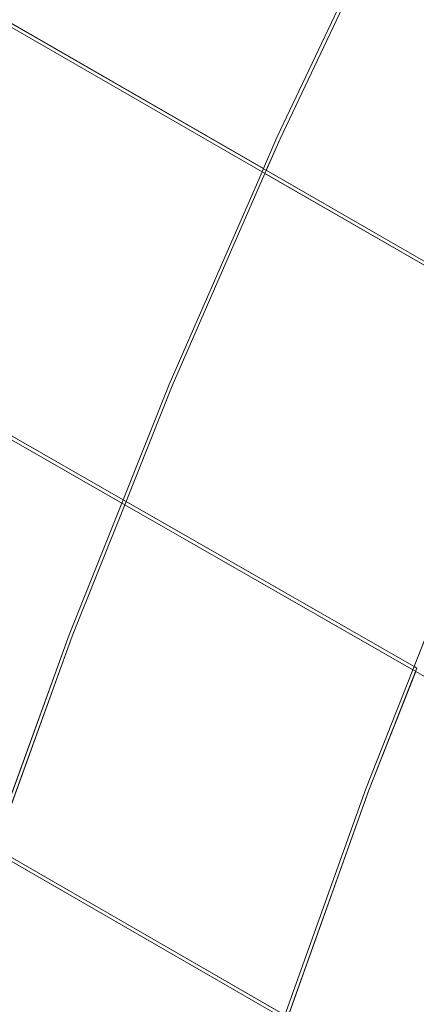
# Model space of a CAD drawing. Units: millimetres. Extents: x -25931 to -3620, y -5352 to 27181.
# Drawn here: x -11304 to -10936, y 15994 to 16908 of the extents above; entities that cross this region are included whole.
import ezdxf

# ---------------------------------------------------------------- set-up
doc = ezdxf.new("R2010")
doc.units = ezdxf.units.MM
doc.header["$MEASUREMENT"] = 0
doc.layers.add('Чертеж и Рисунок_Ном._пера__7', color=7, linetype='Continuous', lineweight=15)

msp = doc.modelspace()

# ---------------------------------------------------------------- linework, layer by layer
at = {"layer": 'Чертеж и Рисунок_Ном._пера__7', "color": 7, "linetype": 'Continuous', "lineweight": 15}
for points in [[(-11065.14, 16799.07), (-10957.7, 17025.34)], [(-10957.7, 17025.34), (-11065.14, 16799.07)], [(-10954.91, 17023.96), (-11062.31, 16797.78)], [(-11062.31, 16797.78), (-10954.91, 17023.96)], [(-10806.27, 16613.73), (-11352.14, 16928.07)], [(-11077.8, 16770.09), (-11349.43, 16926.51)], [(-11079.05, 16767.22), (-11350.77, 16923.68)], [(-11079.05, 16767.22), (-11350.77, 16923.68)], [(-11077.8, 16770.09), (-11065.14, 16799.07)], [(-11065.14, 16799.07), (-11077.8, 16770.09)], [(-11076.34, 16765.65), (-11062.31, 16797.78)], [(-11062.31, 16797.78), (-11075.08, 16768.53)], [(-11165.37, 16569.52), (-11079.05, 16767.22)], [(-11079.05, 16767.22), (-11165.37, 16569.52)], [(-11076.34, 16765.65), (-11162.49, 16568.32)], [(-11162.49, 16568.32), (-11076.34, 16765.65)], [(-11077.8, 16770.09), (-11079.05, 16767.22)], [(-10810.23, 16612.42), (-11079.05, 16767.22)], [(-10810.23, 16612.42), (-11076.34, 16765.65)], [(-10808.99, 16615.3), (-11075.08, 16768.53)], [(-11485.19, 16617.3), (-11206.64, 16457.8)], [(-11484.03, 16620.23), (-11208.2, 16462.29)], [(-11482.46, 16615.74), (-11209.37, 16459.36)], [(-11481.29, 16618.66), (-11208.2, 16462.29)], [(-11208.2, 16462.29), (-11165.37, 16569.52)], [(-11165.37, 16569.52), (-11208.2, 16462.29)], [(-11206.64, 16457.8), (-11162.49, 16568.32)], [(-11162.49, 16568.32), (-11205.47, 16460.73)], [(-11208.2, 16462.29), (-11258.27, 16336.92)], [(-11258.27, 16336.92), (-11209.37, 16459.36)], [(-11208.2, 16462.29), (-10937.75, 16307.43)], [(-11205.47, 16460.73), (-10937.75, 16307.43)], [(-11206.64, 16457.8), (-11255.36, 16335.8)], [(-11255.36, 16335.8), (-11206.64, 16457.8)], [(-11206.64, 16457.8), (-10938.91, 16304.5)], [(-11206.64, 16457.8), (-10936.18, 16302.94)], [(-10891.45, 16424.79), (-10938.91, 16304.5)], [(-10937.75, 16307.43), (-10891.45, 16424.79)], [(-11258.27, 16336.92), (-11330.81, 16137.18)], [(-11329.73, 16140.16), (-11258.27, 16336.92)], [(-11328.07, 16135.61), (-11255.36, 16335.8)], [(-11255.36, 16335.8), (-11326.99, 16138.58)], [(-10982.6, 16193.78), (-10938.91, 16304.5)], [(-10938.91, 16304.5), (-10982.6, 16193.78)], [(-10979.68, 16192.69), (-10935.02, 16305.87)], [(-10937.75, 16307.43), (-10935.02, 16305.87)], [(-10936.18, 16302.94), (-10979.68, 16192.69)], [(-10936.18, 16302.94), (-10662.77, 16146.38)], [(-10936.18, 16302.94), (-10662.77, 16146.38)], [(-11063.21, 15958.92), (-10979.68, 16192.69)], [(-11057.74, 15983.5), (-10982.6, 16193.78)], [(-10982.6, 16193.78), (-11057.74, 15983.5)], [(-10979.68, 16192.69), (-11054.99, 15981.92)], [(-10779.86, 15823.45), (-11329.73, 16140.16)], [(-11058.8, 15980.52), (-11330.81, 16137.18)], [(-11058.8, 15980.52), (-11328.07, 16135.6)], [(-11057.74, 15983.5), (-11326.99, 16138.58)]]:
    msp.add_lwpolyline(points, dxfattribs=at)

doc.saveas('drawing.dxf')
